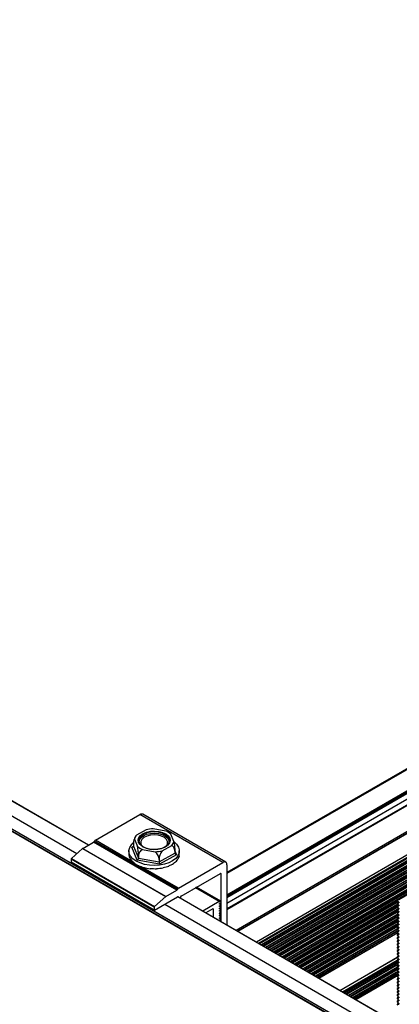
# Model space of a CAD drawing. Units: inches. Extents: x 44 to 1012, y 20 to 311.
# Drawn here: x 803 to 808, y 164 to 178 of the extents above; entities that cross this region are included whole.
import ezdxf

# ---------------------------------------------------------------- set-up
doc = ezdxf.new("R2010")
doc.units = ezdxf.units.IN
doc.header["$MEASUREMENT"] = 0

msp = doc.modelspace()

# ---------------------------------------------------------------- linework, layer by layer
at = {"color": 7, "linetype": 'Continuous', "lineweight": 25}
for p, q in [((866.934, 201.499), (805.576, 166.078)), ((805.576, 165.584), (867.277, 201.203)), ((867.649, 201.066), (805.699, 165.302)), ((867.693, 201.069), (805.718, 165.291)), ((867.958, 200.884), (806.011, 165.122)), ((867.958, 200.819), (806.067, 165.09)), ((867.958, 200.755), (806.122, 165.058)), ((867.958, 200.691), (806.178, 165.026)), ((867.958, 200.626), (806.234, 164.993)), ((867.958, 200.562), (806.289, 164.961)), ((867.958, 200.498), (806.345, 164.929)), ((867.958, 200.434), (806.401, 164.897)), ((770.634, 185.172), (815.689, 159.162)), ((770.634, 185.139), (815.66, 159.146)), ((803.719, 166.445), (782.091, 178.931)), ((803.811, 166.511), (804.407, 166.856)), ((805.521, 166.213), (804.407, 166.856)), ((805.56, 166.217), (804.447, 166.859)), ((804.492, 166.651), (804.364, 166.581)), ((804.755, 166.635), (804.587, 166.664)), ((803.642, 166.401), (803.788, 166.485)), ((804.902, 165.842), (803.788, 166.485)), ((803.798, 166.496), (803.801, 166.501)), ((804.912, 165.853), (803.798, 166.496)), ((804.915, 165.858), (803.801, 166.501)), ((804.336, 166.527), (804.376, 166.429)), ((804.863, 166.495), (804.822, 166.594)), ((809.274, 166.531), (807.859, 165.715)), ((809.274, 166.531), (807.86, 165.715)), ((807.881, 165.719), (809.295, 166.535)), ((803.64, 166.4), (803.489, 166.266)), ((804.754, 165.757), (803.64, 166.4)), ((803.642, 166.401), (804.755, 165.758)), ((804.261, 166.368), (804.261, 166.325)), ((804.373, 166.245), (804.301, 166.42)), ((804.323, 166.463), (804.323, 166.433)), ((804.323, 166.433), (804.389, 166.27)), ((804.443, 166.388), (804.612, 166.358)), ((804.707, 166.371), (804.835, 166.441)), ((804.876, 166.367), (804.876, 166.337)), ((804.937, 166.325), (804.937, 166.368)), ((804.599, 165.614), (803.485, 166.257)), ((803.485, 166.257), (803.485, 166.22)), ((803.485, 166.22), (804.599, 165.577)), ((803.487, 166.217), (804.6, 165.574)), ((803.489, 166.266), (804.603, 165.623)), ((804.263, 166.307), (804.263, 166.307)), ((804.263, 166.307), (804.263, 166.305)), ((804.263, 166.304), (804.264, 166.304)), ((804.283, 166.257), (804.284, 166.257)), ((804.283, 166.257), (804.283, 166.255)), ((804.283, 166.255), (804.285, 166.255)), ((804.325, 166.213), (804.326, 166.212)), ((804.325, 166.213), (804.325, 166.21)), ((804.325, 166.21), (804.327, 166.211)), ((804.671, 166.193), (804.373, 166.245)), ((804.389, 166.3), (804.389, 166.27)), ((804.389, 166.27), (804.666, 166.223)), ((804.666, 166.223), (804.876, 166.337)), ((804.666, 166.253), (804.666, 166.223)), ((804.898, 166.317), (804.671, 166.193)), ((804.908, 166.247), (804.908, 166.247)), ((804.908, 166.247), (804.908, 166.244)), ((804.924, 165.868), (805.521, 166.213)), ((804.933, 166.296), (804.933, 166.296)), ((804.933, 166.296), (804.933, 166.293)), ((804.386, 166.176), (804.386, 166.175)), ((804.386, 166.176), (804.386, 166.173)), ((804.386, 166.173), (804.388, 166.174)), ((804.461, 166.149), (804.461, 166.149)), ((804.461, 166.149), (804.461, 166.146)), ((804.461, 166.146), (804.462, 166.148)), ((804.545, 166.131), (804.546, 166.134)), ((804.545, 166.134), (804.546, 166.134)), ((804.545, 166.134), (804.545, 166.132)), ((804.633, 166.133), (804.634, 166.133)), ((804.633, 166.133), (804.633, 166.13)), ((804.719, 166.144), (804.72, 166.144)), ((804.719, 166.144), (804.719, 166.142)), ((804.797, 166.169), (804.797, 166.169)), ((804.797, 166.169), (804.797, 166.166)), ((804.861, 166.203), (804.862, 166.204)), ((804.861, 166.203), (804.861, 166.201)), ((805.576, 166.181), (805.576, 165.373)), ((804.96, 165.764), (805.487, 166.068)), ((805.493, 166.065), (805.493, 165.421)), ((804.755, 165.758), (804.902, 165.842)), ((804.912, 165.853), (804.915, 165.858)), ((805.476, 165.69), (805.154, 165.876)), ((805.492, 165.694), (805.166, 165.882)), ((804.754, 165.757), (804.603, 165.623)), ((804.604, 165.574), (804.913, 165.753)), ((814.958, 159.957), (804.918, 165.753)), ((804.955, 165.732), (804.955, 165.754)), ((805.472, 165.69), (805.25, 165.561)), ((805.479, 165.666), (805.491, 165.684)), ((805.487, 165.693), (805.483, 165.69)), ((807.877, 165.685), (806.456, 164.865)), ((807.86, 165.715), (807.881, 165.719)), ((807.88, 165.682), (807.86, 165.707)), ((807.879, 165.683), (807.86, 165.672)), ((804.599, 165.614), (804.599, 165.577)), ((805.387, 165.592), (805.292, 165.537)), ((805.393, 165.479), (805.393, 165.589)), ((805.479, 165.634), (805.491, 165.652)), ((805.479, 165.602), (805.491, 165.62)), ((805.479, 165.57), (805.491, 165.588)), ((805.479, 165.538), (805.491, 165.555)), ((805.492, 165.662), (805.48, 165.669)), ((805.492, 165.63), (805.48, 165.637)), ((805.492, 165.598), (805.48, 165.605)), ((805.492, 165.566), (805.48, 165.572)), ((805.487, 165.661), (805.483, 165.658)), ((805.487, 165.628), (805.483, 165.625)), ((805.487, 165.596), (805.483, 165.593)), ((805.487, 165.564), (805.483, 165.561)), ((807.866, 165.614), (806.512, 164.833)), ((807.878, 165.557), (806.568, 164.801)), ((807.879, 165.598), (807.86, 165.587)), ((807.879, 165.556), (807.86, 165.545)), ((807.861, 165.672), (807.88, 165.674)), ((807.88, 165.64), (807.861, 165.664)), ((807.861, 165.63), (807.88, 165.631)), ((807.861, 165.587), (807.88, 165.589)), ((807.88, 165.555), (807.861, 165.579)), ((807.88, 165.597), (807.865, 165.616)), ((805.479, 165.506), (805.491, 165.523)), ((805.479, 165.474), (805.491, 165.491)), ((805.479, 165.441), (805.491, 165.459)), ((805.492, 165.533), (805.48, 165.54)), ((805.492, 165.501), (805.48, 165.508)), ((805.492, 165.469), (805.48, 165.476)), ((805.492, 165.437), (805.48, 165.444)), ((805.487, 165.532), (805.483, 165.529)), ((805.487, 165.5), (805.483, 165.497)), ((805.487, 165.468), (805.483, 165.465)), ((805.487, 165.436), (805.483, 165.433)), ((805.489, 165.423), (805.491, 165.427)), ((807.867, 165.486), (806.623, 164.768)), ((807.879, 165.429), (806.679, 164.736)), ((807.861, 165.502), (807.86, 165.502)), ((807.879, 165.471), (807.86, 165.46)), ((807.879, 165.428), (807.86, 165.417)), ((807.861, 165.545), (807.88, 165.547)), ((807.88, 165.513), (807.861, 165.536)), ((807.861, 165.502), (807.88, 165.504)), ((807.861, 165.46), (807.88, 165.462)), ((807.88, 165.428), (807.861, 165.451)), ((807.861, 165.418), (807.88, 165.419)), ((807.88, 165.47), (807.865, 165.488)), ((807.868, 165.358), (806.735, 164.704)), ((807.859, 165.289), (806.79, 164.672)), ((807.879, 165.386), (807.86, 165.375)), ((807.861, 165.375), (807.86, 165.375)), ((807.879, 165.344), (807.86, 165.332)), ((807.879, 165.301), (807.86, 165.29)), ((807.88, 165.385), (807.861, 165.409)), ((807.861, 165.375), (807.88, 165.377)), ((807.861, 165.333), (807.88, 165.334)), ((807.88, 165.3), (807.861, 165.324)), ((807.861, 165.29), (807.88, 165.292)), ((807.88, 165.343), (807.866, 165.36)), ((806.807, 164.663), (807.867, 165.274)), ((807.879, 165.259), (807.86, 165.248)), ((807.879, 165.216), (807.86, 165.205)), ((807.879, 165.174), (807.86, 165.163)), ((807.88, 165.258), (807.861, 165.282)), ((807.861, 165.248), (807.88, 165.25)), ((807.88, 165.216), (807.861, 165.239)), ((807.861, 165.205), (807.88, 165.207)), ((807.88, 165.173), (807.861, 165.197)), ((807.861, 165.163), (807.88, 165.165)), ((807.88, 165.131), (807.861, 165.154)), ((807.879, 165.131), (807.86, 165.12)), ((807.879, 165.089), (807.86, 165.078)), ((807.879, 165.047), (807.86, 165.035)), ((807.861, 165.121), (807.88, 165.122)), ((807.88, 165.088), (807.861, 165.112)), ((807.861, 165.078), (807.88, 165.08)), ((807.88, 165.046), (807.861, 165.07)), ((807.861, 165.036), (807.88, 165.037)), ((807.88, 165.003), (807.861, 165.027)), ((807.861, 164.942), (807.092, 164.498)), ((807.879, 165.004), (807.86, 164.993)), ((807.879, 164.962), (807.86, 164.951)), ((807.879, 164.919), (807.86, 164.908)), ((807.861, 164.993), (807.88, 164.995)), ((807.88, 164.961), (807.861, 164.985)), ((807.861, 164.951), (807.88, 164.953)), ((807.88, 164.919), (807.861, 164.942)), ((807.861, 164.908), (807.88, 164.91)), ((807.88, 164.876), (807.861, 164.9)), ((807.87, 164.845), (807.18, 164.447)), ((807.859, 164.775), (807.236, 164.415)), ((807.879, 164.877), (807.86, 164.866)), ((807.879, 164.834), (807.86, 164.823)), ((807.861, 164.866), (807.88, 164.868)), ((807.861, 164.824), (807.88, 164.825)), ((807.88, 164.791), (807.861, 164.815)), ((807.88, 164.749), (807.861, 164.773)), ((807.88, 164.834), (807.863, 164.854)), ((807.866, 164.782), (807.88, 164.783)), ((807.302, 164.377), (807.878, 164.709)), ((807.879, 164.75), (807.86, 164.738)), ((807.879, 164.707), (807.86, 164.696)), ((807.879, 164.665), (807.86, 164.654)), ((807.861, 164.739), (807.88, 164.74)), ((807.88, 164.706), (807.861, 164.73)), ((807.861, 164.696), (807.88, 164.698)), ((807.88, 164.664), (807.861, 164.688)), ((807.861, 164.654), (807.88, 164.656)), ((807.88, 164.622), (807.861, 164.645)), ((807.879, 164.622), (807.86, 164.611)), ((807.879, 164.58), (807.86, 164.569)), ((807.879, 164.537), (807.86, 164.526)), ((807.879, 164.495), (807.86, 164.484)), ((807.861, 164.611), (807.88, 164.613)), ((807.88, 164.579), (807.861, 164.603)), ((807.861, 164.569), (807.88, 164.571)), ((807.88, 164.537), (807.861, 164.56)), ((807.861, 164.527), (807.88, 164.528)), ((807.88, 164.494), (807.861, 164.518)), ((807.879, 164.453), (807.86, 164.441)), ((807.879, 164.41), (807.86, 164.399)), ((807.879, 164.368), (807.86, 164.357)), ((807.861, 164.484), (807.88, 164.486)), ((807.88, 164.452), (807.861, 164.476)), ((807.861, 164.442), (807.88, 164.443)), ((807.88, 164.409), (807.861, 164.433)), ((807.861, 164.399), (807.88, 164.401)), ((807.88, 164.367), (807.861, 164.391)), ((807.879, 164.325), (807.86, 164.314)), ((807.861, 164.357), (807.88, 164.359)), ((807.88, 164.325), (807.861, 164.348)), ((807.861, 164.314), (807.88, 164.316))]:
    msp.add_line(p, q, dxfattribs=at)
at = {"color": 8, "linetype": 'Continuous', "lineweight": 25}
for p, q in [((866.954, 201.497), (805.576, 166.065)), ((867.204, 201.353), (805.576, 165.776)), ((867.209, 201.346), (805.576, 165.766)), ((867.212, 201.336), (805.576, 165.755)), ((867.217, 201.329), (805.576, 165.745)), ((867.222, 201.327), (805.576, 165.74)), ((867.26, 201.275), (805.576, 165.665)), ((867.279, 201.211), (805.576, 165.591)), ((867.137, 201.121), (805.576, 165.583)), ((867.679, 201.063), (805.716, 165.292)), ((867.697, 201.068), (805.72, 165.29)), ((867.947, 200.924), (805.97, 165.146)), ((867.967, 200.903), (805.998, 165.13)), ((867.968, 200.9), (806.002, 165.127)), ((867.968, 200.891), (806.009, 165.123)), ((867.96, 200.886), (806.009, 165.123)), ((867.958, 200.856), (806.035, 165.108)), ((867.96, 200.85), (806.041, 165.105)), ((867.968, 200.836), (806.057, 165.095)), ((867.968, 200.827), (806.065, 165.091)), ((867.96, 200.822), (806.065, 165.091)), ((867.958, 200.791), (806.091, 165.076)), ((867.96, 200.786), (806.096, 165.073)), ((867.968, 200.771), (806.113, 165.063)), ((867.968, 200.762), (806.121, 165.059)), ((867.96, 200.758), (806.121, 165.059)), ((867.958, 200.727), (806.146, 165.044)), ((867.96, 200.722), (806.152, 165.041)), ((867.968, 200.707), (806.169, 165.031)), ((867.968, 200.698), (806.177, 165.026)), ((867.96, 200.693), (806.177, 165.026)), ((867.958, 200.663), (806.202, 165.012)), ((867.96, 200.657), (806.208, 165.008)), ((867.968, 200.643), (806.224, 164.999)), ((867.968, 200.634), (806.232, 164.994)), ((867.96, 200.629), (806.232, 164.994)), ((867.958, 200.599), (806.258, 164.98)), ((867.96, 200.593), (806.263, 164.976)), ((867.968, 200.579), (806.28, 164.967)), ((867.968, 200.569), (806.288, 164.962)), ((867.96, 200.565), (806.288, 164.962)), ((867.958, 200.534), (806.313, 164.947)), ((867.96, 200.529), (806.319, 164.944)), ((867.968, 200.514), (806.336, 164.935)), ((867.968, 200.505), (806.344, 164.93)), ((867.96, 200.5), (806.344, 164.93)), ((867.958, 200.47), (806.369, 164.915)), ((867.96, 200.464), (806.375, 164.912)), ((867.968, 200.45), (806.391, 164.902)), ((867.968, 200.441), (806.399, 164.898)), ((867.96, 200.436), (806.399, 164.898)), ((815.683, 159.16), (770.634, 185.166)), ((770.634, 185.141), (815.661, 159.147)), ((803.717, 166.444), (782.088, 178.931)), ((781.914, 178.831), (803.564, 166.332)), ((804.311, 166.222), (803.811, 166.511)), ((804.301, 166.42), (804.323, 166.432)), ((804.876, 166.371), (804.898, 166.317)), ((804.263, 166.305), (804.263, 166.305)), ((804.283, 166.255), (804.285, 166.255)), ((804.325, 166.21), (804.327, 166.211)), ((804.386, 166.173), (804.388, 166.175)), ((804.924, 165.868), (804.419, 166.16)), ((804.461, 166.146), (804.462, 166.148)), ((804.545, 166.132), (804.546, 166.134)), ((805.493, 166.065), (805.487, 166.068)), ((805.472, 165.69), (805.152, 165.874)), ((805.483, 165.69), (805.158, 165.878)), ((805.487, 165.693), (805.162, 165.88)), ((814.956, 159.956), (804.915, 165.753)), ((807.858, 165.711), (806.425, 164.883)), ((807.861, 165.706), (806.43, 164.88)), ((807.871, 165.693), (806.447, 164.87)), ((807.876, 165.686), (806.455, 164.866)), ((807.876, 165.686), (806.455, 164.866)), ((807.879, 165.683), (807.861, 165.672)), ((804.741, 165.653), (814.803, 159.844)), ((805.393, 165.589), (805.387, 165.592)), ((805.483, 165.658), (805.476, 165.662)), ((805.483, 165.625), (805.476, 165.629)), ((805.483, 165.593), (805.476, 165.597)), ((805.483, 165.561), (805.476, 165.565)), ((805.487, 165.661), (805.478, 165.666)), ((805.487, 165.628), (805.478, 165.633)), ((805.487, 165.596), (805.478, 165.601)), ((805.487, 165.564), (805.478, 165.569)), ((807.869, 165.653), (806.48, 164.851)), ((807.873, 165.648), (806.486, 164.848)), ((807.864, 165.624), (806.503, 164.838)), ((807.865, 165.616), (806.511, 164.834)), ((807.865, 165.616), (806.511, 164.834)), ((807.859, 165.582), (806.536, 164.819)), ((807.862, 165.578), (806.542, 164.816)), ((807.872, 165.564), (806.558, 164.806)), ((807.877, 165.558), (806.566, 164.801)), ((807.877, 165.558), (806.566, 164.801)), ((807.879, 165.598), (807.861, 165.587)), ((807.879, 165.556), (807.861, 165.545)), ((807.88, 165.674), (807.881, 165.675)), ((807.88, 165.631), (807.881, 165.632)), ((807.88, 165.589), (807.881, 165.59)), ((805.483, 165.529), (805.476, 165.533)), ((805.483, 165.497), (805.476, 165.501)), ((805.483, 165.465), (805.476, 165.469)), ((805.483, 165.433), (805.476, 165.437)), ((805.487, 165.532), (805.478, 165.537)), ((805.487, 165.5), (805.478, 165.505)), ((805.487, 165.468), (805.478, 165.473)), ((805.487, 165.436), (805.478, 165.441)), ((807.87, 165.525), (806.592, 164.787)), ((807.874, 165.52), (806.597, 164.783)), ((807.864, 165.495), (806.614, 164.774)), ((807.866, 165.487), (806.622, 164.769)), ((807.866, 165.487), (806.622, 164.769)), ((807.859, 165.454), (806.648, 164.755)), ((807.862, 165.449), (806.653, 164.751)), ((807.873, 165.436), (806.67, 164.742)), ((807.878, 165.43), (806.678, 164.737)), ((807.878, 165.43), (806.678, 164.737)), ((807.879, 165.513), (807.861, 165.502)), ((807.879, 165.471), (807.861, 165.46)), ((807.879, 165.428), (807.861, 165.418)), ((807.88, 165.547), (807.881, 165.547)), ((807.88, 165.504), (807.881, 165.505)), ((807.88, 165.462), (807.881, 165.463)), ((807.88, 165.419), (807.881, 165.42)), ((807.871, 165.396), (806.703, 164.722)), ((807.874, 165.392), (806.709, 164.719)), ((807.864, 165.367), (806.726, 164.71)), ((807.867, 165.359), (806.733, 164.705)), ((807.867, 165.359), (806.733, 164.705)), ((807.86, 165.326), (806.759, 164.69)), ((807.863, 165.321), (806.764, 164.687)), ((807.874, 165.308), (806.781, 164.677)), ((807.879, 165.302), (806.789, 164.673)), ((807.879, 165.302), (806.789, 164.673)), ((807.879, 165.386), (807.861, 165.375)), ((807.879, 165.343), (807.861, 165.333)), ((807.879, 165.301), (807.861, 165.29)), ((807.88, 165.377), (807.881, 165.378)), ((807.88, 165.334), (807.881, 165.335)), ((807.88, 165.292), (807.881, 165.293)), ((806.804, 164.664), (807.865, 165.276)), ((807.879, 165.259), (807.861, 165.248)), ((807.879, 165.216), (807.861, 165.205)), ((807.879, 165.174), (807.861, 165.163)), ((807.88, 165.25), (807.881, 165.25)), ((807.88, 165.207), (807.881, 165.208)), ((807.88, 165.165), (807.881, 165.166)), ((807.879, 165.131), (807.861, 165.121)), ((807.879, 165.089), (807.861, 165.078)), ((807.879, 165.046), (807.861, 165.036)), ((807.88, 165.122), (807.881, 165.123)), ((807.88, 165.08), (807.881, 165.081)), ((807.88, 165.037), (807.881, 165.038)), ((807.09, 164.499), (807.86, 164.944)), ((807.862, 164.94), (807.094, 164.497)), ((807.125, 164.479), (807.859, 164.903)), ((807.865, 164.894), (807.136, 164.473)), ((807.879, 165.004), (807.861, 164.993)), ((807.879, 164.962), (807.861, 164.951)), ((807.879, 164.919), (807.861, 164.908)), ((807.88, 164.995), (807.881, 164.996)), ((807.88, 164.953), (807.881, 164.953)), ((807.88, 164.91), (807.881, 164.911)), ((807.874, 164.884), (807.149, 164.465)), ((807.877, 164.879), (807.154, 164.462)), ((807.864, 164.853), (807.171, 164.452)), ((807.869, 164.846), (807.179, 164.448)), ((807.869, 164.846), (807.179, 164.448)), ((807.862, 164.813), (807.204, 164.433)), ((807.866, 164.808), (807.21, 164.43)), ((807.876, 164.795), (807.227, 164.42)), ((807.864, 164.779), (807.235, 164.416)), ((807.859, 164.776), (807.235, 164.416)), ((807.879, 164.877), (807.861, 164.866)), ((807.879, 164.834), (807.861, 164.824)), ((807.88, 164.868), (807.881, 164.869)), ((807.88, 164.825), (807.881, 164.826)), ((807.88, 164.783), (807.881, 164.784)), ((807.874, 164.756), (807.26, 164.401)), ((807.878, 164.751), (807.266, 164.398)), ((807.865, 164.724), (807.282, 164.388)), ((807.87, 164.718), (807.29, 164.383)), ((807.87, 164.718), (807.29, 164.383)), ((807.871, 164.717), (807.292, 164.382)), ((807.879, 164.749), (807.861, 164.739)), ((807.879, 164.707), (807.861, 164.696)), ((807.879, 164.665), (807.861, 164.654)), ((807.88, 164.74), (807.881, 164.741)), ((807.88, 164.698), (807.881, 164.699)), ((807.88, 164.656), (807.881, 164.656)), ((807.879, 164.622), (807.861, 164.611)), ((807.879, 164.58), (807.861, 164.569)), ((807.879, 164.537), (807.861, 164.527)), ((807.879, 164.495), (807.861, 164.484)), ((807.88, 164.613), (807.881, 164.614)), ((807.88, 164.571), (807.881, 164.572)), ((807.88, 164.528), (807.881, 164.529)), ((807.879, 164.452), (807.861, 164.442)), ((807.879, 164.41), (807.861, 164.399)), ((807.879, 164.368), (807.861, 164.357)), ((807.88, 164.486), (807.881, 164.487)), ((807.88, 164.443), (807.881, 164.444)), ((807.88, 164.401), (807.881, 164.402)), ((807.879, 164.325), (807.861, 164.314)), ((807.88, 164.359), (807.881, 164.359)), ((807.88, 164.316), (807.881, 164.317))]:
    msp.add_line(p, q, dxfattribs=at)
at = {"color": 7, "linetype": 'Continuous', "lineweight": 25, "flags": 128}
for points in [[(804.394, 166.547), (804.394, 166.547), (804.417, 166.576), (804.452, 166.601), (804.498, 166.62), (804.55, 166.632), (804.605, 166.635), (804.661, 166.63), (804.712, 166.617), (804.755, 166.596), (804.788, 166.57), (804.808, 166.54), (804.814, 166.513)], [(804.541, 166.392), (804.593, 166.387), (804.647, 166.39), (804.697, 166.401), (804.74, 166.419), (804.774, 166.443), (804.795, 166.471), (804.804, 166.502), (804.798, 166.533), (804.779, 166.561), (804.748, 166.586), (804.707, 166.606), (804.658, 166.619), (804.605, 166.623), (804.552, 166.62), (804.502, 166.609), (804.459, 166.591), (804.425, 166.567), (804.403, 166.539), (804.395, 166.509), (804.4, 166.478), (804.419, 166.449), (804.45, 166.424), (804.492, 166.405), (804.541, 166.392)], [(804.87, 166.485), (804.901, 166.457), (804.925, 166.42), (804.937, 166.381), (804.934, 166.342), (804.918, 166.303), (804.889, 166.268), (804.847, 166.236), (804.796, 166.21), (804.737, 166.19), (804.672, 166.178), (804.604, 166.173), (804.536, 166.177), (804.47, 166.188), (804.41, 166.207), (804.357, 166.232), (804.315, 166.263), (804.284, 166.298), (804.266, 166.336), (804.262, 166.376), (804.271, 166.415), (804.294, 166.452), (804.317, 166.476)], [(804.301, 166.42), (804.305, 166.42), (804.309, 166.42), (804.313, 166.421), (804.316, 166.422), (804.319, 166.424), (804.321, 166.427), (804.322, 166.429), (804.323, 166.433)], [(804.261, 166.325), (804.261, 166.322), (804.263, 166.304)], [(804.933, 166.296), (804.936, 166.312), (804.937, 166.325)], [(805.483, 165.69), (805.482, 165.689), (805.481, 165.689), (805.481, 165.688), (805.48, 165.688), (805.479, 165.688), (805.478, 165.688), (805.477, 165.689), (805.477, 165.689)], [(805.491, 165.684), (805.493, 165.686), (805.493, 165.689), (805.494, 165.691), (805.493, 165.693), (805.492, 165.694), (805.49, 165.695), (805.489, 165.694), (805.487, 165.693)], [(807.86, 165.715), (807.859, 165.715), (807.859, 165.714), (807.858, 165.713), (807.858, 165.712), (807.858, 165.711), (807.859, 165.709), (807.859, 165.708), (807.86, 165.707)], [(807.88, 165.682), (807.881, 165.681), (807.881, 165.68), (807.882, 165.678), (807.882, 165.677), (807.882, 165.676), (807.881, 165.675), (807.881, 165.674), (807.88, 165.674)], [(805.483, 165.658), (805.481, 165.656), (805.479, 165.656), (805.478, 165.656), (805.477, 165.657), (805.476, 165.659), (805.476, 165.662), (805.477, 165.664), (805.479, 165.666)], [(805.483, 165.625), (805.481, 165.624), (805.479, 165.624), (805.478, 165.624), (805.477, 165.625), (805.476, 165.627), (805.476, 165.629), (805.477, 165.632), (805.479, 165.634)], [(805.483, 165.593), (805.481, 165.592), (805.479, 165.592), (805.478, 165.592), (805.477, 165.593), (805.476, 165.595), (805.476, 165.597), (805.477, 165.6), (805.479, 165.602)], [(805.483, 165.561), (805.481, 165.56), (805.479, 165.559), (805.478, 165.56), (805.477, 165.561), (805.476, 165.563), (805.476, 165.565), (805.477, 165.568), (805.479, 165.57)], [(805.491, 165.652), (805.493, 165.654), (805.493, 165.657), (805.494, 165.659), (805.493, 165.661), (805.492, 165.662), (805.49, 165.662), (805.489, 165.662), (805.487, 165.661)], [(805.491, 165.62), (805.493, 165.622), (805.493, 165.625), (805.494, 165.627), (805.493, 165.629), (805.492, 165.63), (805.49, 165.63), (805.489, 165.63), (805.487, 165.628)], [(805.491, 165.588), (805.493, 165.59), (805.493, 165.592), (805.494, 165.595), (805.493, 165.597), (805.492, 165.598), (805.49, 165.598), (805.489, 165.598), (805.487, 165.596)], [(805.491, 165.555), (805.493, 165.558), (805.493, 165.56), (805.494, 165.563), (805.493, 165.564), (805.492, 165.566), (805.49, 165.566), (805.489, 165.565), (805.487, 165.564)], [(807.861, 165.672), (807.86, 165.672), (807.859, 165.671), (807.859, 165.67), (807.859, 165.669), (807.859, 165.668), (807.859, 165.666), (807.86, 165.665), (807.861, 165.664)], [(807.861, 165.587), (807.86, 165.587), (807.859, 165.586), (807.859, 165.585), (807.859, 165.584), (807.859, 165.583), (807.859, 165.581), (807.86, 165.58), (807.861, 165.579)], [(807.88, 165.64), (807.881, 165.639), (807.881, 165.637), (807.882, 165.636), (807.882, 165.634), (807.882, 165.633), (807.881, 165.632), (807.881, 165.632), (807.88, 165.631)], [(807.88, 165.597), (807.881, 165.596), (807.881, 165.595), (807.882, 165.593), (807.882, 165.592), (807.882, 165.591), (807.881, 165.59), (807.881, 165.589), (807.88, 165.589)], [(807.88, 165.555), (807.881, 165.554), (807.881, 165.552), (807.882, 165.551), (807.882, 165.55), (807.882, 165.548), (807.881, 165.547), (807.881, 165.547), (807.88, 165.547)], [(805.483, 165.529), (805.481, 165.528), (805.479, 165.527), (805.478, 165.528), (805.477, 165.529), (805.476, 165.531), (805.476, 165.533), (805.477, 165.535), (805.479, 165.538)], [(805.483, 165.497), (805.481, 165.496), (805.479, 165.495), (805.478, 165.495), (805.477, 165.497), (805.476, 165.498), (805.476, 165.501), (805.477, 165.503), (805.479, 165.506)], [(805.483, 165.465), (805.481, 165.463), (805.479, 165.463), (805.478, 165.463), (805.477, 165.464), (805.476, 165.466), (805.476, 165.469), (805.477, 165.471), (805.479, 165.474)], [(805.483, 165.433), (805.481, 165.431), (805.479, 165.431), (805.478, 165.431), (805.477, 165.432), (805.476, 165.434), (805.476, 165.437), (805.477, 165.439), (805.479, 165.441)], [(805.491, 165.523), (805.493, 165.526), (805.493, 165.528), (805.494, 165.53), (805.493, 165.532), (805.492, 165.533), (805.49, 165.534), (805.489, 165.533), (805.487, 165.532)], [(805.491, 165.491), (805.493, 165.493), (805.493, 165.496), (805.494, 165.498), (805.493, 165.5), (805.492, 165.501), (805.49, 165.502), (805.489, 165.501), (805.487, 165.5)], [(805.491, 165.459), (805.493, 165.461), (805.493, 165.464), (805.494, 165.466), (805.493, 165.468), (805.492, 165.469), (805.49, 165.47), (805.489, 165.469), (805.487, 165.468)], [(805.491, 165.427), (805.493, 165.429), (805.493, 165.432), (805.494, 165.434), (805.493, 165.436), (805.492, 165.437), (805.49, 165.437), (805.489, 165.437), (805.487, 165.436)], [(807.861, 165.545), (807.86, 165.545), (807.859, 165.544), (807.859, 165.543), (807.859, 165.542), (807.859, 165.54), (807.859, 165.539), (807.86, 165.538), (807.861, 165.536)], [(807.861, 165.46), (807.86, 165.46), (807.859, 165.459), (807.859, 165.458), (807.859, 165.457), (807.859, 165.456), (807.859, 165.454), (807.86, 165.453), (807.861, 165.451)], [(807.861, 165.418), (807.86, 165.417), (807.859, 165.417), (807.859, 165.416), (807.859, 165.414), (807.859, 165.413), (807.859, 165.412), (807.86, 165.41), (807.861, 165.409)], [(807.88, 165.513), (807.881, 165.511), (807.881, 165.51), (807.882, 165.508), (807.882, 165.507), (807.882, 165.506), (807.881, 165.505), (807.881, 165.504), (807.88, 165.504)], [(807.88, 165.47), (807.881, 165.469), (807.881, 165.467), (807.882, 165.466), (807.882, 165.465), (807.882, 165.463), (807.881, 165.463), (807.881, 165.462), (807.88, 165.462)], [(807.88, 165.428), (807.881, 165.426), (807.881, 165.425), (807.882, 165.424), (807.882, 165.422), (807.882, 165.421), (807.881, 165.42), (807.881, 165.419), (807.88, 165.419)], [(807.861, 165.333), (807.86, 165.332), (807.859, 165.332), (807.859, 165.331), (807.859, 165.33), (807.859, 165.328), (807.859, 165.327), (807.86, 165.325), (807.861, 165.324)], [(807.861, 165.29), (807.86, 165.29), (807.859, 165.289), (807.859, 165.288), (807.859, 165.287), (807.859, 165.286), (807.859, 165.284), (807.86, 165.283), (807.861, 165.282)], [(807.88, 165.385), (807.881, 165.384), (807.881, 165.383), (807.882, 165.381), (807.882, 165.38), (807.882, 165.379), (807.881, 165.378), (807.881, 165.377), (807.88, 165.377)], [(807.88, 165.343), (807.881, 165.342), (807.881, 165.34), (807.882, 165.339), (807.882, 165.337), (807.882, 165.336), (807.881, 165.335), (807.881, 165.335), (807.88, 165.334)], [(807.88, 165.3), (807.881, 165.299), (807.881, 165.298), (807.882, 165.296), (807.882, 165.295), (807.882, 165.294), (807.881, 165.293), (807.881, 165.292), (807.88, 165.292)], [(807.861, 165.248), (807.86, 165.248), (807.859, 165.247), (807.859, 165.246), (807.859, 165.245), (807.859, 165.243), (807.859, 165.242), (807.86, 165.241), (807.861, 165.239)], [(807.861, 165.205), (807.86, 165.205), (807.859, 165.204), (807.859, 165.204), (807.859, 165.202), (807.859, 165.201), (807.859, 165.2), (807.86, 165.198), (807.861, 165.197)], [(807.861, 165.163), (807.86, 165.163), (807.859, 165.162), (807.859, 165.161), (807.859, 165.16), (807.859, 165.159), (807.859, 165.157), (807.86, 165.156), (807.861, 165.154)], [(807.88, 165.258), (807.881, 165.257), (807.881, 165.255), (807.882, 165.254), (807.882, 165.253), (807.882, 165.251), (807.881, 165.25), (807.881, 165.25), (807.88, 165.25)], [(807.88, 165.216), (807.881, 165.214), (807.881, 165.213), (807.882, 165.211), (807.882, 165.21), (807.882, 165.209), (807.881, 165.208), (807.881, 165.207), (807.88, 165.207)], [(807.88, 165.173), (807.881, 165.172), (807.881, 165.17), (807.882, 165.169), (807.882, 165.168), (807.882, 165.166), (807.881, 165.166), (807.881, 165.165), (807.88, 165.165)], [(807.861, 165.121), (807.86, 165.12), (807.859, 165.12), (807.859, 165.119), (807.859, 165.117), (807.859, 165.116), (807.859, 165.115), (807.86, 165.113), (807.861, 165.112)], [(807.861, 165.078), (807.86, 165.078), (807.859, 165.077), (807.859, 165.076), (807.859, 165.075), (807.859, 165.074), (807.859, 165.072), (807.86, 165.071), (807.861, 165.07)], [(807.861, 165.036), (807.86, 165.035), (807.859, 165.035), (807.859, 165.034), (807.859, 165.033), (807.859, 165.031), (807.859, 165.03), (807.86, 165.028), (807.861, 165.027)], [(807.88, 165.131), (807.881, 165.129), (807.881, 165.128), (807.882, 165.127), (807.882, 165.125), (807.882, 165.124), (807.881, 165.123), (807.881, 165.122), (807.88, 165.122)], [(807.88, 165.088), (807.881, 165.087), (807.881, 165.086), (807.882, 165.084), (807.882, 165.083), (807.882, 165.082), (807.881, 165.081), (807.881, 165.08), (807.88, 165.08)], [(807.88, 165.046), (807.881, 165.045), (807.881, 165.043), (807.882, 165.042), (807.882, 165.04), (807.882, 165.039), (807.881, 165.038), (807.881, 165.038), (807.88, 165.037)], [(807.861, 164.993), (807.86, 164.993), (807.859, 164.992), (807.859, 164.991), (807.859, 164.99), (807.859, 164.989), (807.859, 164.987), (807.86, 164.986), (807.861, 164.985)], [(807.861, 164.951), (807.86, 164.951), (807.859, 164.95), (807.859, 164.949), (807.859, 164.948), (807.859, 164.946), (807.859, 164.945), (807.86, 164.944), (807.861, 164.942)], [(807.861, 164.908), (807.86, 164.908), (807.859, 164.907), (807.859, 164.907), (807.859, 164.905), (807.859, 164.904), (807.859, 164.903), (807.86, 164.901), (807.861, 164.9)], [(807.88, 165.003), (807.881, 165.002), (807.881, 165.001), (807.882, 164.999), (807.882, 164.998), (807.882, 164.997), (807.881, 164.996), (807.881, 164.995), (807.88, 164.995)], [(807.88, 164.961), (807.881, 164.96), (807.881, 164.958), (807.882, 164.957), (807.882, 164.956), (807.882, 164.954), (807.881, 164.953), (807.881, 164.953), (807.88, 164.953)], [(807.88, 164.919), (807.881, 164.917), (807.881, 164.916), (807.882, 164.914), (807.882, 164.913), (807.882, 164.912), (807.881, 164.911), (807.881, 164.91), (807.88, 164.91)], [(807.861, 164.866), (807.86, 164.866), (807.859, 164.865), (807.859, 164.864), (807.859, 164.863), (807.859, 164.862)], [(807.861, 164.824), (807.86, 164.823), (807.859, 164.823), (807.859, 164.822), (807.859, 164.82), (807.859, 164.819), (807.859, 164.818), (807.86, 164.816), (807.861, 164.815)], [(807.88, 164.876), (807.881, 164.875), (807.881, 164.873), (807.882, 164.872), (807.882, 164.871), (807.882, 164.869), (807.881, 164.869), (807.881, 164.868), (807.88, 164.868)], [(807.88, 164.834), (807.881, 164.832), (807.881, 164.831), (807.882, 164.83), (807.882, 164.828), (807.882, 164.827), (807.881, 164.826), (807.881, 164.825), (807.88, 164.825)], [(807.88, 164.791), (807.881, 164.79), (807.881, 164.789), (807.882, 164.787), (807.882, 164.786), (807.882, 164.785), (807.881, 164.784), (807.881, 164.783), (807.88, 164.783)], [(807.861, 164.739), (807.86, 164.738), (807.859, 164.738), (807.859, 164.737), (807.859, 164.736), (807.859, 164.734), (807.859, 164.733)], [(807.861, 164.696), (807.86, 164.696), (807.859, 164.695), (807.859, 164.694), (807.859, 164.693), (807.859, 164.692), (807.859, 164.69), (807.86, 164.689), (807.861, 164.688)], [(807.861, 164.654), (807.86, 164.654), (807.859, 164.653), (807.859, 164.652), (807.859, 164.651), (807.859, 164.649), (807.859, 164.648), (807.86, 164.647), (807.861, 164.645)], [(807.88, 164.749), (807.881, 164.748), (807.881, 164.746), (807.882, 164.745), (807.882, 164.743), (807.882, 164.742), (807.881, 164.741), (807.881, 164.741), (807.88, 164.74)], [(807.88, 164.706), (807.881, 164.705), (807.881, 164.704), (807.882, 164.702), (807.882, 164.701), (807.882, 164.7), (807.881, 164.699), (807.881, 164.698), (807.88, 164.698)], [(807.88, 164.664), (807.881, 164.663), (807.881, 164.661), (807.882, 164.66), (807.882, 164.659), (807.882, 164.657), (807.881, 164.656), (807.881, 164.656), (807.88, 164.656)], [(807.861, 164.611), (807.86, 164.611), (807.859, 164.61), (807.859, 164.61), (807.859, 164.608), (807.859, 164.607), (807.859, 164.606), (807.86, 164.604), (807.861, 164.603)], [(807.861, 164.569), (807.86, 164.569), (807.859, 164.568), (807.859, 164.567), (807.859, 164.566), (807.859, 164.565), (807.859, 164.563), (807.86, 164.562), (807.861, 164.56)], [(807.861, 164.527), (807.86, 164.526), (807.859, 164.526), (807.859, 164.525), (807.859, 164.523), (807.859, 164.522), (807.859, 164.521), (807.86, 164.519), (807.861, 164.518)], [(807.88, 164.622), (807.881, 164.62), (807.881, 164.619), (807.882, 164.617), (807.882, 164.616), (807.882, 164.615), (807.881, 164.614), (807.881, 164.613), (807.88, 164.613)], [(807.88, 164.579), (807.881, 164.578), (807.881, 164.576), (807.882, 164.575), (807.882, 164.574), (807.882, 164.572), (807.881, 164.572), (807.881, 164.571), (807.88, 164.571)], [(807.88, 164.537), (807.881, 164.535), (807.881, 164.534), (807.882, 164.533), (807.882, 164.531), (807.882, 164.53), (807.881, 164.529), (807.881, 164.528), (807.88, 164.528)], [(807.88, 164.494), (807.881, 164.493), (807.881, 164.492), (807.882, 164.49), (807.882, 164.489), (807.882, 164.488), (807.881, 164.487), (807.881, 164.486), (807.88, 164.486)], [(807.861, 164.484), (807.86, 164.484), (807.859, 164.483), (807.859, 164.482), (807.859, 164.481), (807.859, 164.48), (807.859, 164.478), (807.86, 164.477), (807.861, 164.476)], [(807.861, 164.442), (807.86, 164.441), (807.859, 164.441), (807.859, 164.44), (807.859, 164.439), (807.859, 164.437), (807.859, 164.436), (807.86, 164.434), (807.861, 164.433)], [(807.861, 164.399), (807.86, 164.399), (807.859, 164.398), (807.859, 164.397), (807.859, 164.396), (807.859, 164.395), (807.859, 164.393), (807.86, 164.392), (807.861, 164.391)], [(807.88, 164.452), (807.881, 164.451), (807.881, 164.449), (807.882, 164.448), (807.882, 164.446), (807.882, 164.445), (807.881, 164.444), (807.881, 164.444), (807.88, 164.443)], [(807.88, 164.409), (807.881, 164.408), (807.881, 164.407), (807.882, 164.405), (807.882, 164.404), (807.882, 164.403), (807.881, 164.402), (807.881, 164.401), (807.88, 164.401)], [(807.88, 164.367), (807.881, 164.366), (807.881, 164.364), (807.882, 164.363), (807.882, 164.362), (807.882, 164.36), (807.881, 164.359), (807.881, 164.359), (807.88, 164.359)], [(807.861, 164.357), (807.86, 164.357), (807.859, 164.356), (807.859, 164.355), (807.859, 164.354), (807.859, 164.352), (807.859, 164.351), (807.86, 164.35), (807.861, 164.348)], [(807.861, 164.314), (807.86, 164.314), (807.859, 164.313), (807.859, 164.313), (807.859, 164.311), (807.859, 164.31), (807.859, 164.309), (807.86, 164.307), (807.861, 164.306)], [(807.88, 164.325), (807.881, 164.323), (807.881, 164.322), (807.882, 164.32), (807.882, 164.319), (807.882, 164.318), (807.881, 164.317), (807.881, 164.316), (807.88, 164.316)]]:
    msp.add_lwpolyline(points, dxfattribs=at)
at = {"color": 8, "linetype": 'Continuous', "lineweight": 25, "flags": 128}
for points in [[(804.401, 166.476), (804.399, 166.485), (804.404, 166.517), (804.423, 166.546), (804.455, 166.571), (804.498, 166.591), (804.549, 166.603), (804.603, 166.607), (804.657, 166.602)], [(804.538, 166.393), (804.487, 166.406), (804.444, 166.426), (804.411, 166.453), (804.391, 166.483), (804.385, 166.515), (804.394, 166.547)], [(804.763, 166.434), (804.764, 166.435), (804.778, 166.464), (804.779, 166.494), (804.764, 166.522), (804.737, 166.547), (804.698, 166.567), (804.651, 166.579), (804.6, 166.584), (804.549, 166.58), (804.502, 166.567), (804.463, 166.548), (804.435, 166.523), (804.42, 166.495), (804.42, 166.465), (804.434, 166.436), (804.436, 166.434)], [(804.814, 166.513), (804.813, 166.508), (804.805, 166.476), (804.782, 166.446), (804.746, 166.421), (804.701, 166.402), (804.649, 166.391), (804.593, 166.388), (804.538, 166.393)], [(804.657, 166.602), (804.706, 166.589), (804.748, 166.568), (804.778, 166.542), (804.796, 166.513), (804.799, 166.481), (804.798, 166.476)]]:
    msp.add_lwpolyline(points, dxfattribs=at)
at = {"color": 7, "linetype": 'Continuous', "lineweight": 25}
for centre, radius, start, end in [((804.43, 166.823), 0.0396, 65.6929, 125.6176), ((804.597, 166.232), 0.432, 91.4407, 104.1645), ((804.666, 166.414), 0.238, 49.081, 68.0301), ((803.773, 166.509), 0.0284, 301.9547, 331.1444), ((803.826, 166.487), 0.0284, 121.9547, 151.1444), ((804.446, 166.505), 0.112, 136.9064, 168.3299), ((804.753, 166.518), 0.112, 316.9064, 348.3299), ((803.646, 166.393), 0.00889, 120.3434, 131.8642), ((804.532, 166.609), 0.238, 229.081, 248.0301), ((804.601, 166.79), 0.432, 271.4407, 284.1645), ((803.497, 166.257), 0.0123, 131.6284, 177.0654), ((803.489, 166.22), 0.00388, 173.7012, 234.9867), ((804.407, 166.332), 0.146, 190.0145, 211.9882), ((804.46, 166.369), 0.209, 212.3742, 229.6295), ((804.527, 166.451), 0.312, 229.7443, 242.8923), ((804.357, 166.273), 0.0326, 298.6673, 354.5654), ((804.755, 166.224), 0.0895, 180.7361, 199.8958), ((804.75, 166.379), 0.208, 302.4834, 319.1927), ((804.9, 166.341), 0.0246, 190.2923, 265.0599), ((804.81, 166.331), 0.129, 319.4326, 342.3135), ((805.542, 166.186), 0.0344, 350.786, 129.2033), ((804.584, 166.562), 0.435, 242.9519, 253.4564), ((804.614, 166.664), 0.538, 253.5162, 262.5807), ((804.621, 166.714), 0.584, 262.6443, 271.1743), ((804.622, 166.687), 0.554, 271.2362, 280.0264), ((804.64, 166.594), 0.456, 280.0785, 290.0308), ((804.685, 166.476), 0.327, 290.0637, 302.4514), ((805.49, 166.065), 0.00344, 350.786, 129.2033), ((804.887, 165.867), 0.0284, 301.9547, 331.1444), ((804.939, 165.844), 0.0284, 121.9547, 151.1444), ((804.76, 165.75), 0.00889, 120.3434, 131.8642), ((804.916, 165.749), 0.00461, 83.5663, 122.9819), ((804.967, 165.754), 0.0121, 122.6055, 177.3945), ((805.474, 165.687), 0.00346, 40.5328, 129.2482), ((807.883, 165.702), 0.0175, 56.9636, 97.3864), ((804.602, 165.577), 0.00344, 170.786, 309.2033), ((804.611, 165.614), 0.0123, 131.6284, 177.0654), ((805.389, 165.59), 0.00344, 350.786, 129.2033), ((807.869, 164.779), 0.0101, 196.7708, 218.8272)]:
    msp.add_arc(centre, radius, start, end, dxfattribs=at)
for points, knots in [([(804.336, 166.527), (804.334, 166.527), (804.332, 166.525), (804.329, 166.518), (804.327, 166.513), (804.325, 166.502), (804.324, 166.496), (804.323, 166.48), (804.323, 166.472), (804.323, 166.463)], [0, 0, 0, 0, 0.25, 0.25, 0.5, 0.5, 0.75, 0.75, 1, 1, 1, 1]), ([(804.348, 166.558), (804.341, 166.546), (804.333, 166.533), (804.329, 166.519), (804.329, 166.517)], [0, 0, 0, 0, 0.868953, 1, 1, 1, 1]), ([(804.863, 166.495), (804.865, 166.484), (804.867, 166.473), (804.87, 166.451), (804.871, 166.44), (804.874, 166.418), (804.874, 166.407), (804.876, 166.386), (804.876, 166.376), (804.876, 166.367)], [0, 0, 0, 0, 0.25, 0.25, 0.5, 0.5, 0.75, 0.75, 1, 1, 1, 1]), ([(804.389, 166.3), (804.389, 166.31), (804.389, 166.32), (804.388, 166.34), (804.387, 166.351), (804.385, 166.373), (804.384, 166.384), (804.38, 166.407), (804.378, 166.418), (804.376, 166.429)], [0, 0, 0, 0, 0.25, 0.25, 0.5, 0.5, 0.75, 0.75, 1, 1, 1, 1]), ([(804.443, 166.388), (804.435, 166.383), (804.427, 166.378), (804.414, 166.366), (804.408, 166.359), (804.399, 166.344), (804.395, 166.336), (804.391, 166.319), (804.389, 166.31), (804.389, 166.3)], [0, 0, 0, 0, 0.25, 0.25, 0.5, 0.5, 0.75, 0.75, 1, 1, 1, 1]), ([(804.666, 166.253), (804.666, 166.262), (804.665, 166.271), (804.66, 166.29), (804.656, 166.3), (804.647, 166.318), (804.642, 166.327), (804.628, 166.343), (804.62, 166.351), (804.612, 166.358)], [0, 0, 0, 0, 0.25, 0.25, 0.5, 0.5, 0.75, 0.75, 1, 1, 1, 1]), ([(804.707, 166.371), (804.7, 166.362), (804.695, 166.353), (804.685, 166.333), (804.68, 166.322), (804.673, 166.302), (804.67, 166.292), (804.667, 166.272), (804.666, 166.262), (804.666, 166.253)], [0, 0, 0, 0, 0.25, 0.25, 0.5, 0.5, 0.75, 0.75, 1, 1, 1, 1]), ([(804.876, 166.367), (804.876, 166.376), (804.875, 166.385), (804.871, 166.401), (804.869, 166.408), (804.862, 166.421), (804.857, 166.427), (804.847, 166.436), (804.841, 166.439), (804.835, 166.441)], [0, 0, 0, 0, 0.25, 0.25, 0.5, 0.5, 0.75, 0.75, 1, 1, 1, 1]), ([(804.263, 166.304), (804.263, 166.304), (804.263, 166.304), (804.263, 166.304), (804.263, 166.304), (804.263, 166.304), (804.263, 166.304), (804.263, 166.304), (804.263, 166.304), (804.263, 166.304), (804.263, 166.304), (804.263, 166.304), (804.263, 166.304), (804.263, 166.304), (804.263, 166.304), (804.263, 166.305)], [0, 0, 0, 0, 0.00000671522, 0.00000671522, 0.00000671522, 0.00001343043, 0.00001343043, 0.00001343043, 0.00002014568, 0.00002014568, 0.00002014568, 0.00002686108, 0.00002686108, 0.00002686108, 0.00003213413, 0.00003213413, 0.00003213413, 0.00003213413]), ([(804.283, 166.255), (804.283, 166.255), (804.283, 166.255), (804.283, 166.255), (804.283, 166.255), (804.283, 166.255), (804.283, 166.255), (804.283, 166.255), (804.283, 166.255), (804.283, 166.255), (804.283, 166.255), (804.283, 166.255), (804.283, 166.255), (804.283, 166.255), (804.283, 166.255), (804.283, 166.255)], [0, 0, 0, 0, 0.00000671522, 0.00000671522, 0.00000671522, 0.00001343043, 0.00001343043, 0.00001343043, 0.00002014568, 0.00002014568, 0.00002014568, 0.00002686108, 0.00002686108, 0.00002686108, 0.00003213413, 0.00003213413, 0.00003213413, 0.00003213413]), ([(804.325, 166.21), (804.325, 166.21), (804.325, 166.21), (804.325, 166.21), (804.325, 166.21), (804.325, 166.21), (804.325, 166.21), (804.325, 166.21), (804.325, 166.21), (804.325, 166.21), (804.325, 166.21), (804.325, 166.21), (804.325, 166.21), (804.325, 166.21), (804.325, 166.21), (804.325, 166.21)], [0, 0, 0, 0, 0.00000671522, 0.00000671522, 0.00000671522, 0.00001343043, 0.00001343043, 0.00001343043, 0.00002014568, 0.00002014568, 0.00002014568, 0.00002686108, 0.00002686108, 0.00002686108, 0.00003213413, 0.00003213413, 0.00003213413, 0.00003213413]), ([(804.907, 166.243), (804.907, 166.243), (804.907, 166.243), (804.907, 166.243), (804.907, 166.243), (804.907, 166.243), (804.907, 166.244), (804.907, 166.244), (804.908, 166.244), (804.908, 166.244), (804.908, 166.244), (804.908, 166.244), (804.908, 166.244), (804.908, 166.244), (804.908, 166.244), (804.908, 166.244)], [0, 0, 0, 0, 0.00000671522, 0.00000671522, 0.00000671522, 0.00001343043, 0.00001343043, 0.00001343043, 0.00002014568, 0.00002014568, 0.00002014568, 0.00002686108, 0.00002686108, 0.00002686108, 0.00003213413, 0.00003213413, 0.00003213413, 0.00003213413]), ([(804.933, 166.292), (804.933, 166.292), (804.933, 166.292), (804.933, 166.292), (804.933, 166.292), (804.933, 166.292), (804.933, 166.292), (804.933, 166.292), (804.933, 166.293), (804.933, 166.293), (804.933, 166.293), (804.933, 166.293), (804.933, 166.293), (804.933, 166.293), (804.933, 166.293), (804.933, 166.293)], [0, 0, 0, 0, 0.00000671522, 0.00000671522, 0.00000671522, 0.00001343043, 0.00001343043, 0.00001343043, 0.00002014568, 0.00002014568, 0.00002014568, 0.00002686108, 0.00002686108, 0.00002686108, 0.00003213413, 0.00003213413, 0.00003213413, 0.00003213413]), ([(804.385, 166.173), (804.385, 166.173), (804.385, 166.173), (804.385, 166.173), (804.385, 166.173), (804.385, 166.173), (804.385, 166.173), (804.385, 166.173), (804.386, 166.173), (804.386, 166.173), (804.386, 166.173), (804.386, 166.173), (804.386, 166.173), (804.386, 166.173), (804.386, 166.173), (804.386, 166.173)], [0, 0, 0, 0, 0.00000671522, 0.00000671522, 0.00000671522, 0.00001343043, 0.00001343043, 0.00001343043, 0.00002014568, 0.00002014568, 0.00002014568, 0.00002686108, 0.00002686108, 0.00002686108, 0.00003213413, 0.00003213413, 0.00003213413, 0.00003213413]), ([(804.46, 166.146), (804.46, 166.146), (804.46, 166.146), (804.46, 166.146), (804.46, 166.146), (804.46, 166.146), (804.46, 166.146), (804.461, 166.146), (804.461, 166.146), (804.461, 166.146), (804.461, 166.146), (804.461, 166.146), (804.461, 166.146), (804.461, 166.146), (804.461, 166.146), (804.461, 166.146)], [0, 0, 0, 0, 0.00000671522, 0.00000671522, 0.00000671522, 0.00001343043, 0.00001343043, 0.00001343043, 0.00002014568, 0.00002014568, 0.00002014568, 0.00002686108, 0.00002686108, 0.00002686108, 0.00003213413, 0.00003213413, 0.00003213413, 0.00003213413]), ([(804.544, 166.131), (804.545, 166.131), (804.545, 166.131), (804.545, 166.131), (804.545, 166.131), (804.545, 166.131), (804.545, 166.131), (804.545, 166.131), (804.545, 166.131), (804.545, 166.131), (804.545, 166.131), (804.545, 166.131), (804.545, 166.131), (804.545, 166.132), (804.545, 166.132), (804.545, 166.132)], [0, 0, 0, 0, 0.00000671522, 0.00000671522, 0.00000671522, 0.00001343043, 0.00001343043, 0.00001343043, 0.00002014568, 0.00002014568, 0.00002014568, 0.00002686108, 0.00002686108, 0.00002686108, 0.00003213413, 0.00003213413, 0.00003213413, 0.00003213413]), ([(804.633, 166.129), (804.633, 166.129), (804.633, 166.129), (804.633, 166.129), (804.633, 166.129), (804.633, 166.13), (804.633, 166.13), (804.633, 166.13), (804.633, 166.13), (804.633, 166.13), (804.633, 166.13), (804.633, 166.13), (804.633, 166.13), (804.633, 166.13), (804.633, 166.13), (804.633, 166.13)], [0, 0, 0, 0, 0.00000671522, 0.00000671522, 0.00000671522, 0.00001343043, 0.00001343043, 0.00001343043, 0.00002014568, 0.00002014568, 0.00002014568, 0.00002686108, 0.00002686108, 0.00002686108, 0.00003213413, 0.00003213413, 0.00003213413, 0.00003213413]), ([(804.719, 166.141), (804.719, 166.141), (804.719, 166.141), (804.719, 166.141), (804.719, 166.141), (804.719, 166.141), (804.719, 166.141), (804.719, 166.141), (804.719, 166.141), (804.719, 166.141), (804.719, 166.142), (804.719, 166.142), (804.719, 166.142), (804.719, 166.142), (804.719, 166.142), (804.719, 166.142)], [0, 0, 0, 0, 0.00000671522, 0.00000671522, 0.00000671522, 0.00001343043, 0.00001343043, 0.00001343043, 0.00002014568, 0.00002014568, 0.00002014568, 0.00002686108, 0.00002686108, 0.00002686108, 0.00003213413, 0.00003213413, 0.00003213413, 0.00003213413]), ([(804.796, 166.165), (804.796, 166.165), (804.796, 166.165), (804.797, 166.165), (804.797, 166.165), (804.797, 166.165), (804.797, 166.165), (804.797, 166.165), (804.797, 166.165), (804.797, 166.166), (804.797, 166.166), (804.797, 166.166), (804.797, 166.166), (804.797, 166.166), (804.797, 166.166), (804.797, 166.166)], [0, 0, 0, 0, 0.00000671522, 0.00000671522, 0.00000671522, 0.00001343043, 0.00001343043, 0.00001343043, 0.00002014568, 0.00002014568, 0.00002014568, 0.00002686108, 0.00002686108, 0.00002686108, 0.00003213413, 0.00003213413, 0.00003213413, 0.00003213413]), ([(804.861, 166.2), (804.861, 166.2), (804.861, 166.2), (804.861, 166.2), (804.861, 166.2), (804.861, 166.2), (804.861, 166.2), (804.861, 166.2), (804.861, 166.2), (804.861, 166.2), (804.861, 166.201), (804.861, 166.201), (804.861, 166.201), (804.861, 166.201), (804.861, 166.201), (804.861, 166.201)], [0, 0, 0, 0, 0.00000671522, 0.00000671522, 0.00000671522, 0.00001343043, 0.00001343043, 0.00001343043, 0.00002014568, 0.00002014568, 0.00002014568, 0.00002686108, 0.00002686108, 0.00002686108, 0.00003213413, 0.00003213413, 0.00003213413, 0.00003213413])]:
    msp.add_open_spline(points, degree=3, knots=knots, dxfattribs=at)

doc.saveas('drawing.dxf')
